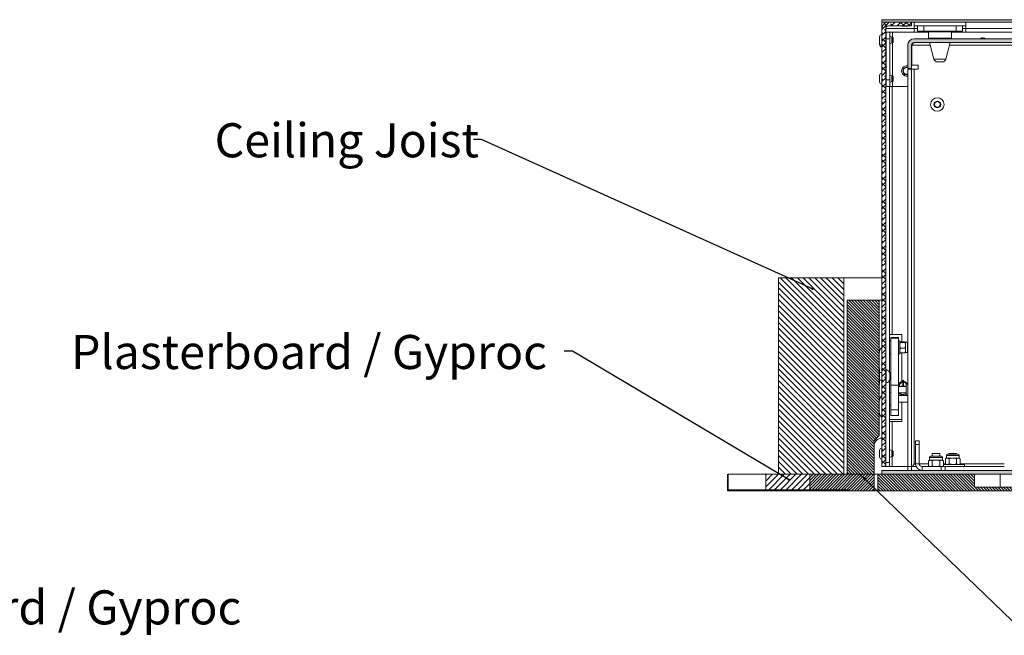
# Model space of a CAD drawing. Units: millimetres. Extents: x -273 to 10906, y -5226 to 2982.
# Drawn here: x 8660 to 9425, y -386 to 92 of the extents above; entities that cross this region are included whole.
import ezdxf

# ---------------------------------------------------------------- set-up
doc = ezdxf.new("R2010")
doc.units = ezdxf.units.MM
doc.styles.add('SLDTEXTSTYLE0', font='TXT', dxfattribs={"width": 0.75})
doc.dimstyles.new('SLDDIMSTYLE2', dxfattribs={"dimtxt": 0.18, "dimasz": 1.8, "dimexe": 0, "dimexo": 0.0625, "dimgap": 0, "dimtad": 0, "dimtih": 1, "dimtoh": 1, "dimdec": 0, "dimrnd": 1e-09, "dimzin": 0, "dimdsep": 46, "dimtxsty": 'Standard', "dimblk1": 'DOT', "dimblk2": 'DOT', "dimsah": 1, "dimcen": 0.09, "dimadec": 0, "dimazin": 0, "dimtfac": 1.8, "dimtdec": 0, "dimtofl": 0, "dimtmove": 0, "dimatfit": 3, "dimldrblk": 'DOT', "dimfxl": 0, "dimfrac": 2, "dimtolj": 1, "dimtzin": 0, "dimarcsym": 0})
doc.dimstyles.new('SLDDIMSTYLE3', dxfattribs={"dimtxt": 0.18, "dimasz": 6, "dimexe": 0, "dimexo": 0.0625, "dimgap": 0, "dimtad": 0, "dimtih": 1, "dimtoh": 1, "dimdec": 0, "dimrnd": 1e-09, "dimzin": 0, "dimdsep": 46, "dimtxsty": 'Standard', "dimsah": 1, "dimcen": 0.09, "dimadec": 0, "dimazin": 0, "dimtfac": 6, "dimtdec": 0, "dimtofl": 0, "dimtmove": 0, "dimatfit": 3, "dimfxl": 0, "dimfrac": 2, "dimtolj": 1, "dimtzin": 0, "dimarcsym": 0})

# ---------------------------------------------------------------- blocks, each defined once
blk = doc.blocks.new('_Dot')
at = {"color": 0, "linetype": 'ByBlock', "lineweight": -2}
blk.add_line((-0.5, 0), (-1, 0), dxfattribs=at)
at = {"color": 0, "linetype": 'ByBlock', "const_width": 0.5}
blk.add_lwpolyline([(-0.25, 0, 1), (0.25, 0, 1)], format="xyb", close=True, dxfattribs=at)

msp = doc.modelspace()

# ---------------------------------------------------------------- hatches: boundary and pattern name
at = {"linetype": 'Continuous', "lineweight": 18}
h = msp.add_hatch(dxfattribs=at)
h.set_pattern_fill('ANSI38', angle=90, style=0)
h.paths.add_polyline_path([(10310.46, 91.88), (9329.46, 91.88), (9329.46, 90.09), (10310.46, 90.09)], flags=0)
h = msp.add_hatch(dxfattribs=at)
h.set_pattern_fill('ANSI38', angle=3e-322, style=0)
edge = h.paths.add_edge_path(flags=0)
edge.add_line((9329.46, 84.99), (9329.46, -254.91))
edge.add_line((9329.46, -254.91), (9332.46, -254.91))
edge.add_line((9332.46, -254.91), (9332.46, 84.99))
edge.add_arc((9334.56, 84.99), 2.1, 90, 180, ccw=False)
edge.add_line((9334.56, 87.09), (9352.46, 87.09))
edge.add_line((9352.46, 87.09), (9352.46, 90.09))
edge.add_line((9352.46, 90.09), (9334.56, 90.09))
edge.add_arc((9334.56, 84.99), 5.1, 90, 180)
h = msp.add_hatch(dxfattribs=at)
h.set_pattern_fill('ANSI38', angle=3e-322, style=0)
edge = h.paths.add_edge_path(flags=0)
edge.add_line((9352.56, 54.09), (9352.56, 71.99))
edge.add_arc((9354.66, 71.99), 2.1, 90, 180, ccw=False)
edge.add_line((9354.66, 74.09), (10202.46, 74.09))
edge.add_arc((10202.46, 71.99), 2.1, 0, 90, ccw=False)
edge.add_line((10204.56, 71.99), (10204.56, 54.09))
edge.add_line((10204.56, 54.09), (10207.56, 54.09))
edge.add_line((10207.56, 54.09), (10207.56, 71.99))
edge.add_arc((10202.46, 71.99), 5.1, 360, 450)
edge.add_line((10202.46, 77.09), (9354.66, 77.09))
edge.add_arc((9354.66, 71.99), 5.1, 90, 180)
edge.add_line((9349.56, 71.99), (9349.56, 54.09))
edge.add_line((9349.56, 54.09), (9352.56, 54.09))
h = msp.add_hatch(dxfattribs=at)
h.set_pattern_fill('ANSI31', angle=90, style=0)
h.paths.add_polyline_path([(9299.96, -260.91), (9299.96, -108.51), (9249.16, -108.51), (9249.16, -260.91)], flags=0)
h = msp.add_hatch(dxfattribs=at)
h.set_pattern_fill('ANSI31', scale=0.5, angle=90, style=0)
h.paths.add_polyline_path([(9327.46, -125.91), (9302.46, -125.91), (9302.46, -260.91), (9323.46, -260.91), (9323.46, -234.91), (9327.46, -230.91)], flags=0)
h = msp.add_hatch(dxfattribs=at)
h.set_pattern_fill('ANSI38', angle=3e-322, style=0)
edge = h.paths.add_edge_path(flags=0)
edge.add_spline(control_points=[(10143.2, -260.91), (10143.38, -260.91), (10143.56, -260.9), (10143.74, -260.9), (10144.18, -260.9), (10144.62, -260.89), (10145.06, -260.89), (10145.68, -260.89), (10146.3, -260.91), (10146.92, -260.91)], knot_values=[0.032408, 0.032408, 0.032408, 0.032408, 0.032945, 0.032945, 0.032945, 0.034256, 0.034256, 0.034256, 0.036114, 0.036114, 0.036114, 0.036114], weights=[1, 1, 1, 1, 1, 1, 1, 1, 1, 1], degree=3, periodic=0)
edge.add_line((10146.92, -260.91), (10310.46, -260.91))
edge.add_line((10310.46, -260.91), (10310.46, -257.91))
edge.add_line((10310.46, -257.91), (10146.92, -257.91))
edge.add_spline(control_points=[(10146.92, -257.91), (10146.9, -257.91), (10146.87, -257.9), (10146.85, -257.9), (10146.78, -257.9), (10146.71, -257.89), (10146.65, -257.86), (10146.63, -257.86), (10146.61, -257.85), (10146.59, -257.84), (10146.59, -257.83), (10146.58, -257.83), (10146.58, -257.82), (10146.58, -257.82), (10146.58, -257.82), (10146.58, -257.81), (10146.57, -257.81), (10146.57, -257.81), (10146.57, -257.81)], knot_values=[0.000352, 0.000352, 0.000352, 0.000352, 0.000426, 0.000426, 0.000426, 0.000639, 0.000639, 0.000639, 0.000699, 0.000699, 0.000699, 0.000719, 0.000719, 0.000719, 0.000731, 0.000731, 0.000731, 0.000739, 0.000739, 0.000739, 0.000739], weights=[1, 1, 1, 1, 1, 1, 1, 1, 1, 1, 1, 1, 1, 1, 1, 1, 1, 1, 1], degree=3, periodic=0)
edge.add_line((10146.57, -257.81), (10146.57, -254.91))
edge.add_line((10146.57, -254.91), (10143.55, -254.91))
edge.add_line((10143.55, -254.91), (10143.55, -257.81))
edge.add_spline(control_points=[(10143.55, -257.81), (10143.55, -257.81), (10143.55, -257.81), (10143.55, -257.81), (10143.55, -257.81), (10143.55, -257.82), (10143.54, -257.82), (10143.54, -257.83), (10143.54, -257.83), (10143.53, -257.83), (10143.53, -257.84), (10143.52, -257.84), (10143.52, -257.85), (10143.5, -257.85), (10143.49, -257.86), (10143.48, -257.86), (10143.43, -257.88), (10143.38, -257.89), (10143.33, -257.9), (10143.29, -257.9), (10143.24, -257.91), (10143.2, -257.91)], knot_values=[0.00071, 0.00071, 0.00071, 0.00071, 0.000716, 0.000716, 0.000716, 0.000726, 0.000726, 0.000726, 0.000743, 0.000743, 0.000743, 0.000763, 0.000763, 0.000763, 0.000808, 0.000808, 0.000808, 0.000961, 0.000961, 0.000961, 0.001087, 0.001087, 0.001087, 0.001087], weights=[1, 1, 1, 1, 1, 1, 1, 1, 1, 1, 1, 1, 1, 1, 1, 1, 1, 1, 1, 1, 1, 1], degree=3, periodic=0)
edge.add_line((10143.2, -257.91), (9329.46, -257.91))
edge.add_line((9329.46, -257.91), (9329.46, -260.91))
edge.add_line((9329.46, -260.91), (10143.2, -260.91))
h = msp.add_hatch(dxfattribs=at)
h.set_pattern_fill('ANSI31', angle=3e-322, style=0)
h.paths.add_polyline_path([(9239.35, -272.91), (9273.46, -272.91), (9273.46, -260.91), (9239.35, -260.91)], flags=0)
h = msp.add_hatch(dxfattribs=at)
h.set_pattern_fill('ANSI31', scale=0.5, angle=3e-322, style=0)
h.paths.add_polyline_path([(9303.46, -273.79), (9323.46, -273.79), (9323.46, -260.91), (9273.46, -260.91), (9273.46, -272.91), (9303.46, -272.91)], flags=0)
h = msp.add_hatch(dxfattribs=at)
h.set_pattern_fill('ANSI31', scale=0.5, angle=90, style=0)
h.paths.add_polyline_path([(9326.46, -260.91), (9326.46, -273.79), (10313.46, -273.79), (10313.46, -260.91), (10238.46, -260.91), (10238.46, -270.91), (9857.46, -270.91), (9857.46, -260.91), (9782.46, -260.91), (9782.46, -270.91), (9401.46, -270.91), (9401.46, -260.91)], flags=0)
h = msp.add_hatch(dxfattribs=at)
h.set_pattern_fill('ANSI31', angle=90, style=0)
h.paths.add_polyline_path([(9239.35, -272.91), (9239.35, -273.79), (9303.46, -273.79), (9303.46, -272.91)], flags=0)

# ---------------------------------------------------------------- linework, layer by layer
at = {"color": 7, "linetype": 'Continuous', "lineweight": 18}
for p, q in [((9329.46, 91.88), (9329.46, 90.09)), ((9329.46, 91.88), (10310.46, 91.88)), ((9329.46, 90.09), (10310.46, 90.09)), ((9329.46, 90.09), (9329.46, 84.99)), ((9329.46, -254.91), (9329.46, 84.99)), ((9332.46, 89.64), (9332.46, 90.09)), ((9332.46, -254.91), (9332.46, 84.99)), ((9354.56, 84.99), (9332.46, 84.99)), ((9352.46, 90.09), (9334.56, 90.09)), ((9352.46, 87.09), (9334.56, 87.09)), ((9345.16, 87.09), (9345.41, 86.84)), ((9345.41, 86.84), (9349.52, 86.84)), ((9349.52, 86.84), (9349.77, 87.09)), ((9352.46, 87.09), (9352.46, 90.09)), ((9354.56, 90.09), (9354.56, 84.99)), ((9354.56, 87.09), (9357.06, 87.09)), ((9354.56, 82.09), (9354.56, 84.99)), ((9354.56, 84.99), (9357.06, 84.99)), ((9357.06, 83.09), (9357.06, 87.09)), ((9357.06, 87.09), (9362.06, 87.09)), ((9362.06, 87.09), (9362.06, 83.09)), ((9362.06, 87.09), (9387.06, 87.09)), ((9387.06, 83.09), (9387.06, 87.09)), ((9387.06, 87.09), (9392.06, 87.09)), ((9392.06, 87.09), (9392.06, 83.09)), ((9392.06, 87.09), (9394.56, 87.09)), ((9392.06, 84.99), (9394.56, 84.99)), ((9394.56, 84.99), (9394.56, 90.09)), ((9394.56, 82.09), (9394.56, 84.99)), ((9594.55, 84.99), (9394.56, 84.99)), ((9327.76, 78.59), (9327.76, 73.59)), ((9332.71, 78.09), (9332.46, 78.09)), ((9332.71, 82.09), (9335.71, 82.09)), ((9332.71, 77.09), (9332.71, 82.09)), ((9332.71, 45.09), (9332.71, 77.09)), ((9335.71, 77.09), (9332.71, 77.09)), ((9335.71, 82.09), (9335.71, 77.09)), ((9337.81, 82.09), (9335.71, 82.09)), ((9337.28, 78.34), (9335.71, 79.12)), ((9335.71, 45.09), (9335.71, 77.09)), ((9337.28, 78.34), (9337.28, 73.85)), ((9365.69, 82.09), (9337.81, 82.09)), ((9337.81, 78.1), (9337.81, 82.09)), ((9338.21, 78.09), (9337.89, 78.09)), ((9337.89, 78.09), (9337.89, 74.09)), ((9338.21, 78.09), (9338.21, 74.09)), ((9354.66, 77.09), (10202.46, 77.09)), ((9362.06, 83.09), (9357.06, 83.09)), ((9362.06, 83.09), (9387.06, 83.09)), ((9365.69, 82.59), (9365.69, 77.49)), ((9383.44, 82.59), (9365.69, 82.59)), ((9365.69, 77.49), (9383.44, 77.49)), ((9383.44, 77.49), (9383.44, 82.59)), ((9594.35, 82.09), (9383.44, 82.09)), ((9392.06, 83.09), (9387.06, 83.09)), ((9409.17, 77.53), (9410.03, 77.09)), ((9327.76, 73.59), (9327.76, 72.49)), ((9332.46, 74.09), (9332.71, 74.09)), ((9335.71, 73.07), (9337.28, 73.85)), ((9337.81, 48.1), (9337.81, 74.09)), ((9337.89, 74.09), (9338.21, 74.09)), ((9349.56, 71.99), (9349.56, 54.09)), ((9352.56, 71.99), (9352.56, 54.09)), ((9352.96, 73.15), (9352.66, 71.99)), ((9352.66, 71.99), (9352.66, 56.59)), ((9352.66, 71.99), (9367.07, 71.99)), ((9354.66, 74.09), (10202.46, 74.09)), ((9366.5, 74.09), (9369.96, 61.31)), ((9379.16, 61.31), (9382.62, 74.09)), ((9382.05, 71.99), (9618.58, 71.99)), ((9369.96, 61.31), (9379.16, 61.31)), ((9349.56, 54.09), (9352.56, 54.09)), ((9349.56, 53.59), (9352.56, 53.59)), ((9349.56, 53.59), (9349.56, -254.91)), ((9352.18, 54.09), (9352.42, 53.59)), ((9352.56, 53.59), (9352.56, -254.91)), ((9354.66, 53.59), (9352.56, 53.59)), ((9357.66, 56.59), (9352.66, 56.59)), ((9354.66, -252.81), (9354.66, 53.59)), ((9354.66, 53.59), (9357.66, 53.59)), ((9357.66, 53.59), (9357.66, 56.59)), ((9376.27, 59.09), (9372.86, 59.09)), ((9327.76, 48.59), (9327.76, 43.59)), ((9332.71, 48.09), (9332.46, 48.09)), ((9337.28, 48.34), (9335.71, 49.12)), ((9337.28, 48.34), (9337.28, 43.85)), ((9338.21, 48.09), (9337.89, 48.09)), ((9337.89, 48.09), (9337.89, 44.09)), ((9338.21, 48.09), (9338.21, 44.09)), ((9332.46, 44.09), (9332.71, 44.09)), ((9332.71, 40.09), (9332.46, 40.09)), ((9332.71, 45.09), (9335.71, 45.09)), ((9332.71, 40.09), (9332.71, 45.09)), ((9335.71, 40.09), (9332.71, 40.09)), ((9335.46, -181.78), (9335.46, 40.09)), ((9335.71, 45.09), (9335.71, 40.09)), ((9335.71, 43.07), (9337.28, 43.85)), ((9335.71, 40.09), (9337.81, 40.09)), ((9337.56, -152.41), (9337.56, 40.09)), ((9337.81, 40.09), (9337.81, 44.09)), ((9337.81, 40.09), (9349.56, 40.09)), ((9337.89, 44.09), (9338.21, 44.09)), ((9370.43, 25.21), (9370.73, 27.5)), ((9372.26, 23.8), (9370.43, 25.21)), ((9370.73, 27.5), (9372.86, 28.38)), ((9374.39, 24.69), (9372.26, 23.8)), ((9372.86, 28.38), (9374.7, 26.98)), ((9374.7, 26.98), (9374.39, 24.69)), ((9249.16, -260.91), (9249.16, -108.51)), ((9249.16, -108.51), (9299.96, -108.51)), ((9299.96, -108.51), (9299.96, -260.91)), ((9329.46, -108.51), (9299.96, -108.51)), ((9302.46, -125.91), (9302.46, -260.91)), ((9302.46, -125.91), (9327.46, -125.91)), ((9327.46, -125.91), (9327.46, -230.91)), ((9329.46, -125.91), (9327.46, -125.91)), ((9335.46, -152.41), (9337.56, -152.41)), ((9337.56, -152.41), (9344.96, -152.41)), ((9344.96, -152.41), (9344.96, -158.14)), ((9336.46, -157.41), (9335.46, -157.41)), ((9342.46, -154.76), (9336.46, -154.76)), ((9336.46, -154.76), (9336.46, -155.22)), ((9336.46, -155.22), (9342.46, -155.22)), ((9336.46, -155.22), (9336.46, -191.79)), ((9342.46, -154.76), (9342.46, -155.22)), ((9342.46, -155.22), (9342.46, -191.79)), ((9343.46, -157.41), (9342.46, -157.41)), ((9343.46, -157.41), (9343.46, -167.41)), ((9343.82, -158.74), (9343.46, -158.44)), ((9343.82, -158.14), (9347.5, -158.14)), ((9343.82, -158.74), (9347.5, -158.74)), ((9347.5, -158.74), (9347.86, -158.44)), ((9349.46, -158.41), (9347.86, -158.41)), ((9347.86, -158.44), (9347.86, -160.87)), ((9349.56, -158.41), (9349.46, -158.41)), ((9349.46, -158.41), (9349.46, -160.87)), ((9335.46, -167.41), (9336.46, -167.41)), ((9342.46, -167.41), (9343.46, -167.41)), ((9343.82, -166.67), (9343.46, -164.84)), ((9343.82, -163.01), (9347.5, -163.01)), ((9343.82, -166.67), (9347.5, -166.67)), ((9344.96, -166.67), (9344.96, -188.9)), ((9347.5, -166.67), (9347.86, -164.84)), ((9347.86, -160.87), (9347.86, -164.84)), ((9347.86, -164.84), (9347.86, -166.41)), ((9347.86, -166.41), (9349.46, -166.41)), ((9349.46, -160.87), (9349.46, -166.41)), ((9349.46, -166.41), (9349.56, -166.4)), ((9327.71, -178.73), (9327.46, -178.73)), ((9327.71, -178.73), (9327.71, -191.08)), ((9329.46, -181.91), (9327.71, -181.91)), ((9332.84, -179.66), (9332.46, -179.66)), ((9332.84, -179.66), (9332.84, -190.16)), ((9335.76, -182.28), (9335.76, -187.53)), ((9327.46, -191.08), (9327.71, -191.08)), ((9327.71, -187.91), (9329.46, -187.91)), ((9332.46, -190.16), (9332.84, -190.16)), ((9335.46, -251.91), (9335.46, -188.04)), ((9349.56, -190.99), (9348.46, -190.99)), ((9348.46, -190.99), (9348.46, -199.49)), ((9336.46, -197.41), (9335.46, -197.41)), ((9336.46, -191.79), (9342.46, -191.79)), ((9336.46, -191.79), (9336.46, -210.98)), ((9342.46, -191.79), (9342.46, -210.98)), ((9342.46, -191.97), (9342.6, -192.77)), ((9342.54, -191.97), (9342.46, -192.37)), ((9348.26, -192.74), (9342.46, -192.74)), ((9342.46, -197.74), (9348.26, -197.74)), ((9343.49, -198.41), (9342.46, -198.41)), ((9343.21, -192.71), (9343.06, -191.97)), ((9348.26, -194.28), (9348.26, -192.74)), ((9348.26, -197.74), (9348.26, -194.28)), ((9349.56, -199.91), (9342.46, -199.91)), ((9342.46, -204.91), (9349.56, -204.91)), ((9344.96, -199.45), (9344.96, -199.91)), ((9344.96, -204.91), (9344.96, -219.91)), ((9345.8, -199.24), (9345.8, -199.07)), ((9346.09, -199.07), (9346.09, -199.31)), ((9348.46, -199.49), (9349.56, -199.49)), ((9335.46, -207.41), (9336.46, -207.41)), ((9336.46, -210.98), (9342.46, -210.98)), ((9336.46, -210.98), (9336.46, -215.22)), ((9342.46, -210.98), (9342.46, -215.22)), ((9344.46, -218.41), (9335.46, -218.41)), ((9337.56, -219.91), (9335.46, -219.91)), ((9336.46, -215.22), (9342.46, -215.22)), ((9344.96, -219.91), (9337.56, -219.91)), ((9337.56, -242.84), (9337.56, -219.91)), ((9344.96, -218.38), (9344.46, -218.41)), ((9323.46, -234.91), (9327.46, -230.91)), ((9323.46, -234.91), (9323.46, -260.91)), ((9355.56, -234.91), (9358.56, -234.91)), ((9355.56, -237.91), (9355.56, -234.91)), ((9358.56, -234.91), (9358.56, -237.91)), ((9327.76, -242.41), (9327.76, -247.41)), ((9337.28, -242.66), (9335.46, -241.76)), ((9337.28, -242.66), (9337.28, -247.15)), ((9338.21, -242.91), (9337.89, -242.91)), ((9337.89, -242.91), (9337.89, -246.91)), ((9338.21, -242.91), (9338.21, -246.91)), ((9355.56, -252.81), (9355.56, -237.91)), ((9358.56, -237.91), (9355.56, -237.91)), ((9358.56, -252.81), (9358.56, -237.91)), ((9332.46, -251.91), (9335.46, -251.91)), ((9335.46, -248.05), (9337.28, -247.15)), ((9335.46, -251.91), (9335.46, -254.91)), ((9337.56, -254.91), (9337.56, -246.97)), ((9337.89, -246.91), (9338.21, -246.91)), ((9366.56, -250.01), (9365.79, -250.45)), ((9365.79, -254.46), (9365.79, -250.45)), ((9366.56, -247.94), (9366.56, -250.01)), ((9366.56, -247.94), (9371.56, -247.94)), ((9366.56, -250.01), (9367.23, -250.01)), ((9367.23, -250.01), (9371.56, -250.01)), ((9368.67, -250.45), (9367.23, -250.01)), ((9367.59, -246.91), (9371.56, -246.91)), ((9368.56, -244.91), (9368.56, -246.91)), ((9368.56, -244.91), (9374.56, -244.91)), ((9368.67, -254.46), (9368.67, -250.45)), ((9371.56, -246.91), (9375.53, -246.91)), ((9371.56, -247.94), (9376.56, -247.94)), ((9371.56, -250.01), (9375.89, -250.01)), ((9374.45, -254.46), (9374.45, -250.45)), ((9374.56, -246.91), (9374.56, -244.91)), ((9377.33, -250.45), (9375.89, -250.01)), ((9375.89, -250.01), (9376.56, -250.01)), ((9376.56, -250.01), (9376.56, -247.94)), ((9377.33, -250.45), (9376.56, -250.01)), ((9377.33, -254.46), (9377.33, -250.45)), ((9379.56, -248.41), (9378.79, -248.85)), ((9378.79, -252.86), (9378.79, -248.85)), ((9379.56, -246.34), (9379.56, -248.41)), ((9379.56, -246.34), (9384.56, -246.34)), ((9379.56, -248.41), (9380.23, -248.41)), ((9380.23, -248.41), (9384.56, -248.41)), ((9381.67, -248.85), (9380.23, -248.41)), ((9380.59, -245.31), (9384.56, -245.31)), ((9381.56, -244.91), (9381.56, -245.31)), ((9381.56, -244.91), (9387.56, -244.91)), ((9381.67, -252.86), (9381.67, -248.85)), ((9384.56, -245.31), (9388.53, -245.31)), ((9384.56, -246.34), (9389.56, -246.34)), ((9384.56, -248.41), (9388.89, -248.41)), ((9387.45, -252.86), (9387.45, -248.85)), ((9387.56, -245.31), (9387.56, -244.91)), ((9388.89, -248.41), (9389.56, -248.41)), ((9390.33, -248.85), (9388.89, -248.41)), ((9389.56, -248.41), (9389.56, -246.34)), ((9390.33, -248.85), (9389.56, -248.41)), ((9390.33, -252.86), (9390.33, -248.85)), ((9329.46, -254.91), (9332.46, -254.91)), ((9329.46, -257.91), (9329.46, -260.91)), ((9329.46, -257.91), (10143.2, -257.91)), ((9335.46, -254.91), (9332.46, -254.91)), ((9337.56, -254.91), (9335.46, -254.91)), ((9337.56, -254.91), (9349.56, -254.91)), ((9349.56, -257.91), (9349.56, -254.91)), ((9349.56, -254.91), (9352.56, -254.91)), ((9352.56, -254.91), (9352.56, -257.91)), ((9356.01, -254.91), (9352.56, -254.91)), ((9354.12, -253.67), (9354.66, -252.81)), ((9355.56, -252.81), (9354.66, -252.81)), ((9358.56, -252.81), (9355.56, -252.81)), ((9365.79, -252.81), (9358.56, -252.81)), ((9360.66, -254.91), (9360.66, -257.91)), ((9360.66, -254.91), (9375.56, -254.91)), ((9365.79, -254.46), (9366.56, -254.91)), ((9368.67, -254.46), (9367.23, -254.91)), ((9375.56, -257.91), (9375.56, -254.91)), ((9375.56, -254.91), (9378.56, -254.91)), ((9377.33, -254.46), (9375.89, -254.91)), ((9376.56, -254.91), (9377.33, -254.46)), ((9378.79, -252.81), (9377.33, -252.81)), ((9377.33, -253.31), (9393.56, -253.31)), ((9424.56, -254.91), (9378.56, -254.91)), ((9378.56, -254.91), (9378.56, -257.91)), ((9378.79, -252.86), (9379.56, -253.31)), ((9381.67, -252.86), (9380.23, -253.31)), ((9390.33, -252.86), (9388.89, -253.31)), ((9389.56, -253.31), (9390.33, -252.86)), ((9424.56, -252.81), (9390.33, -252.81)), ((9393.56, -254.91), (9393.56, -253.31)), ((9209.74, -260.91), (9209.74, -272.91)), ((9210.09, -260.91), (9210.09, -272.91)), ((9239.35, -272.91), (9239.35, -260.91)), ((9273.46, -260.91), (9239.35, -260.91)), ((9299.96, -260.91), (9249.16, -260.91)), ((9273.46, -272.91), (9273.46, -260.91)), ((9273.46, -260.91), (9323.46, -260.91)), ((9323.46, -260.91), (9302.46, -260.91)), ((9323.46, -273.79), (9323.46, -260.91)), ((9323.46, -260.91), (9326.46, -260.91)), ((9401.46, -260.91), (9326.46, -260.91)), ((9326.46, -273.79), (9326.46, -260.91)), ((9329.46, -260.91), (10143.2, -260.91)), ((9401.46, -260.91), (9401.46, -270.91)), ((9421.46, -270.91), (9421.46, -260.91)), ((9209.74, -272.79), (9209.74, -273.9)), ((9210.09, -272.79), (9210.09, -273.9)), ((9239.35, -273.79), (9239.35, -272.91)), ((9303.46, -272.91), (9239.35, -272.91)), ((9273.46, -272.91), (9239.35, -272.91)), ((9239.35, -273.79), (9303.46, -273.79)), ((9273.46, -272.91), (9303.46, -272.91)), ((9303.46, -273.79), (9303.46, -272.91)), ((9303.46, -273.79), (9323.46, -273.79)), ((9323.46, -273.79), (9326.46, -273.79)), ((9326.46, -273.79), (10313.46, -273.79)), ((9401.46, -270.91), (9782.46, -270.91))]:
    msp.add_line(p, q, dxfattribs=at)
at = {"color": 7, "linetype": 'Continuous', "lineweight": 18, "flags": 128}
for points in [[(9349.56, 54.95), (9348.58, 55.07), (9347.57, 54.85)], [(9349.56, 54.95), (9348.58, 55.07), (9347.57, 54.85)], [(9350.83, 53.59), (9350.63, 53.85), (9350.37, 54.09)], [(9351.28, 53.59), (9351.22, 53.69), (9350.92, 54.09)], [(9351.29, 53.59), (9351.23, 53.69), (9350.92, 54.09)], [(9342.46, -191.97), (9342.46, -191.97), (9342.48, -191.94), (9342.55, -191.91), (9342.65, -191.9), (9342.76, -191.89), (9342.88, -191.9), (9342.97, -191.91), (9343.04, -191.94), (9343.06, -191.97), (9343.06, -191.97)]]:
    msp.add_lwpolyline(points, dxfattribs=at)
at = {"color": 7, "linetype": 'Continuous', "lineweight": 18}
for radius in [5.25, 2.63]:
    msp.add_circle((9372.56, 26.09), radius, dxfattribs=at)
for centre, radius, start, end in [((9334.56, 84.99), 5.1, 90, 180), ((9334.56, 84.99), 2.1, 90, 180), ((9329.46, 78.59), 1.7, 90, 180), ((9337.89, 78.94), 0.85, 225, 270), ((9354.66, 71.99), 5.1, 90, 180), ((9366.19, 82.59), 0.5, 90, 180), ((9368.69, 77.49), 3, 180, 187.64417), ((9382.94, 82.59), 0.5, 0, 90), ((9380.44, 77.49), 3, 352.35583, 0), ((9407.71, 73.59), 4.2, 69.69028, 123.55731), ((9329.46, 73.59), 1.7, 180, 270), ((9329.46, 72.49), 1.7, 180, 270), ((9337.89, 73.24), 0.85, 90, 135), ((9354.66, 71.99), 2.1, 90, 180), ((9372.86, 62.09), 3, 195.15407, 270), ((9376.27, 62.09), 3, 270, 344.84593), ((9348.71, 52.09), 4, 77.7311, 282.2689), ((9348.71, 52.09), 2.98, 112.44828, 286.58744), ((9348.71, 52.09), 2.98, 112.44828, 286.55837), ((9348.71, 52.09), 2.6, 70.91788, 289.08212), ((9329.46, 48.59), 1.7, 90, 180), ((9337.89, 48.94), 0.85, 225, 270), ((9329.46, 43.59), 1.7, 180, 270), ((9337.89, 43.24), 0.85, 90, 135), ((9333.46, -166.91), 6, 131.81031, 180), ((9330.76, -184.91), 5.65, 27.70087, 68.38979), ((9330.76, -184.91), 5.65, 291.61021, 332.29913), ((9348.26, -192.54), 0.2, 270, 0), ((9348.26, -197.94), 0.2, 0, 90), ((9333.46, -204.41), 6, 131.81031, 180), ((9345.96, -199.57), 0.3, 251.05896, 69.96057), ((9333.46, -212.41), 6, 180, 228.18969), ((9329.46, -238.91), 6, 90, 180), ((9329.46, -242.41), 1.7, 90, 180), ((9337.89, -242.06), 0.85, 225, 270), ((9329.46, -247.41), 1.7, 180, 270), ((9337.89, -247.76), 0.85, 90, 135), ((9367.59, -247.94), 1.03, 90, 180), ((9375.53, -247.94), 1.03, 0, 90), ((9380.59, -246.34), 1.03, 90, 180), ((9388.53, -246.34), 1.03, 0, 90), ((9360.66, -252.81), 5.1, 180, 270), ((9360.66, -252.81), 2.1, 180, 270)]:
    msp.add_arc(centre, radius, start, end, dxfattribs=at)
for points in [[(9354.66, 74.09), (9354.49, 74.06), (9354.16, 74), (9353.66, 73.51), (9353.16, 72.82), (9352.83, 72.27), (9352.66, 71.99)], [(9354.66, -252.81), (9354.49, -253.08), (9354.16, -253.63), (9353.66, -254.33), (9353.16, -254.81), (9352.83, -254.87), (9352.66, -254.91)]]:
    msp.add_open_spline(points, degree=3, dxfattribs=at)
for points, knots in [([(9343.46, -158.44), (9343.46, -158.43), (9343.47, -158.33), (9343.65, -158.23), (9343.82, -158.14)], [0, 0, 0, 0, 0.070185, 1, 1, 1, 1]), ([(9343.82, -158.74), (9343.76, -158.92), (9343.55, -159.61), (9343.5, -160.34), (9343.46, -160.87)], [0, 0, 0, 0, 0.257551, 1, 1, 1, 1]), ([(9347.86, -158.44), (9347.86, -158.43), (9347.86, -158.33), (9347.67, -158.23), (9347.5, -158.14)], [0, 0, 0, 0, 0.070185, 1, 1, 1, 1]), ([(9347.5, -158.74), (9347.56, -158.92), (9347.77, -159.61), (9347.82, -160.34), (9347.86, -160.87)], [0, 0, 0, 0, 0.257551, 1, 1, 1, 1]), ([(9343.46, -160.87), (9343.47, -161.07), (9343.49, -161.79), (9343.68, -162.49), (9343.82, -163.01)], [0, 0, 0, 0, 0.268634, 1, 1, 1, 1]), ([(9343.46, -164.84), (9343.46, -164.8), (9343.47, -164.18), (9343.65, -163.57), (9343.82, -163.01)], [0, 0, 0, 0, 0.070185, 1, 1, 1, 1]), ([(9343.46, -166.37), (9343.46, -166.38), (9343.47, -166.48), (9343.65, -166.58), (9343.82, -166.67)], [0, 0, 0, 0, 0.070185, 1, 1, 1, 1]), ([(9347.86, -160.87), (9347.86, -161.07), (9347.84, -161.79), (9347.64, -162.49), (9347.5, -163.01)], [0, 0, 0, 0, 0.268634, 1, 1, 1, 1]), ([(9347.86, -164.84), (9347.86, -164.8), (9347.86, -164.18), (9347.67, -163.57), (9347.5, -163.01)], [0, 0, 0, 0, 0.070185, 1, 1, 1, 1]), ([(9347.86, -166.37), (9347.86, -166.38), (9347.86, -166.48), (9347.67, -166.58), (9347.5, -166.67)], [0, 0, 0, 0, 0.070185, 1, 1, 1, 1]), ([(9345.69, -188.28), (9345.64, -188.35), (9345.56, -188.48), (9345.25, -188.71), (9344.66, -189.09), (9343.79, -189.59), (9343.02, -190.23), (9342.63, -190.82), (9342.44, -191.37), (9342.45, -191.75), (9342.46, -191.97)], [0, 0, 0, 0, 0.112632, 0.189314, 0.283305, 0.515449, 0.697489, 0.798359, 0.883571, 1, 1, 1, 1]), ([(9343.06, -191.97), (9343.05, -191.78), (9343.02, -191.46), (9343.2, -191.03), (9343.57, -190.52), (9344.18, -190.08), (9344.83, -189.68), (9345.3, -189.4), (9345.55, -189.23), (9345.66, -189.14)], [0, 0, 0, 0, 0.139341, 0.231118, 0.341499, 0.593409, 0.753782, 0.882306, 1, 1, 1, 1]), ([(9343.06, -192.37), (9343.09, -192.06), (9343.15, -191.45), (9343.57, -190.69), (9344.1, -190.14), (9344.78, -189.73), (9345.32, -189.5), (9345.66, -189.51), (9345.66, -189.51)], [0, 0, 0, 0, 0.227163, 0.432004, 0.607774, 0.761997, 0.997801, 1, 1, 1, 1]), ([(9346.26, -188.32), (9346.26, -188.28), (9346.25, -188.22), (9346.21, -188.14), (9346.17, -188.09), (9346.11, -188.04), (9346.04, -188.01), (9345.96, -188), (9345.89, -188.01), (9345.82, -188.04), (9345.75, -188.09), (9345.7, -188.16), (9345.67, -188.26), (9345.66, -188.31), (9345.66, -188.33)], [0, 0, 0, 0, 0.122451, 0.188723, 0.258762, 0.332118, 0.40752, 0.483068, 0.556673, 0.626553, 0.691593, 0.806028, 0.905559, 1, 1, 1, 1]), ([(9345.66, -188.33), (9345.66, -188.41), (9345.66, -188.57), (9345.66, -189.19), (9345.66, -190.03), (9345.66, -191.02), (9345.66, -191.92), (9345.66, -192.41), (9345.66, -192.6)], [0, 0, 0, 0, 0.168996, 0.350758, 0.53626, 0.715415, 0.890818, 1, 1, 1, 1]), ([(9346.09, -189.52), (9346.23, -189.52), (9346.69, -189.51), (9347.4, -189.78), (9348.13, -190.28), (9348.42, -190.76), (9348.56, -190.99)], [0, 0, 0, 0, 0.139795, 0.432781, 0.725507, 1, 1, 1, 1]), ([(9349.18, -190.99), (9349.13, -190.83), (9348.96, -190.34), (9348.35, -189.7), (9347.49, -189.15), (9346.72, -188.92), (9346.25, -188.91), (9346.13, -188.9)], [0, 0, 0, 0, 0.134964, 0.402131, 0.656199, 0.904194, 1, 1, 1, 1]), ([(9346.26, -188.33), (9346.26, -188.32), (9346.26, -188.28), (9346.26, -188.3), (9346.26, -188.3)], [0, 0, 0, 0, 0.417939, 1, 1, 1, 1]), ([(9346.26, -189.96), (9346.26, -189.84), (9346.26, -189.33), (9346.26, -188.83), (9346.26, -188.45), (9346.26, -188.36), (9346.26, -188.32)], [0, 0, 0, 0, 0.136633, 0.562355, 0.782183, 1, 1, 1, 1]), ([(9346.26, -192.74), (9346.26, -192.69), (9346.26, -192.35), (9346.26, -191.61), (9346.26, -190.68), (9346.26, -190.17), (9346.26, -189.96)], [0, 0, 0, 0, 0.059714, 0.407124, 0.747259, 1, 1, 1, 1]), ([(9342.93, -197.74), (9343.12, -197.99), (9343.5, -198.49), (9344.15, -198.97), (9344.69, -199.31), (9345.1, -199.53), (9345.55, -199.74), (9345.75, -199.82), (9345.86, -199.86)], [0, 0, 0, 0, 0.217681, 0.441674, 0.539936, 0.658238, 0.804829, 1, 1, 1, 1]), ([(9343.23, -197.74), (9343.4, -197.94), (9343.74, -198.33), (9344.54, -198.82), (9345.53, -199.12), (9346.67, -199.09), (9347.68, -198.73), (9348.35, -198.32), (9348.57, -198), (9348.59, -197.97)], [0, 0, 0, 0, 0.12733, 0.256106, 0.452644, 0.623357, 0.802131, 0.980806, 1, 1, 1, 1]), ([(9344.51, -192.74), (9344.57, -192.7), (9344.91, -192.48), (9345.32, -192.33), (9345.66, -192.34), (9345.66, -192.34)], [0, 0, 0, 0, 0.174351, 0.992373, 1, 1, 1, 1]), ([(9346.26, -192.35), (9346.35, -192.35), (9346.74, -192.35), (9347.19, -192.49), (9347.47, -192.71), (9347.52, -192.74)], [0, 0, 0, 0, 0.195071, 0.86802, 1, 1, 1, 1]), ([(9346.07, -199.3), (9345.98, -199.26), (9345.82, -199.2), (9345.58, -199.1), (9345.43, -199.02), (9345.4, -199.01)], [0, 0, 0, 0, 0.517362, 0.924243, 1, 1, 1, 1]), ([(9346.15, -199.91), (9346.15, -199.9), (9346.17, -199.89), (9346.2, -199.86), (9346.23, -199.82), (9346.24, -199.77), (9346.25, -199.72), (9346.25, -199.69), (9346.25, -199.66)], [0, 0, 0, 0, 0.048708, 0.233326, 0.39916, 0.552208, 0.699407, 1, 1, 1, 1]), ([(9346.25, -199.68), (9346.25, -199.62), (9346.25, -199.52), (9346.25, -199.19), (9346.25, -199.05)], [0, 0, 0, 0, 0.5647888, 1, 1, 1, 1]), ([(9346.25, -199.68), (9346.25, -199.68), (9346.25, -199.7), (9346.25, -199.62), (9346.25, -199.57)], [0, 0, 0, 0, 0.2899391, 1, 1, 1, 1]), ([(9367.23, -250.01), (9367.2, -250.01), (9366.71, -250.01), (9366.23, -250.24), (9365.79, -250.45)], [0, 0, 0, 0, 0.0702006, 1, 1, 1, 1]), ([(9368.67, -250.45), (9368.92, -250.38), (9369.86, -250.12), (9370.84, -250.06), (9371.56, -250.01)], [0, 0, 0, 0, 0.2575513, 1, 1, 1, 1]), ([(9371.56, -250.01), (9371.82, -250.01), (9372.8, -250.04), (9373.75, -250.28), (9374.45, -250.45)], [0, 0, 0, 0, 0.2686336, 1, 1, 1, 1]), ([(9375.89, -250.01), (9375.86, -250.01), (9375.37, -250.01), (9374.89, -250.24), (9374.45, -250.45)], [0, 0, 0, 0, 0.0702006, 1, 1, 1, 1]), ([(9380.23, -248.41), (9380.2, -248.41), (9379.71, -248.41), (9379.23, -248.64), (9378.79, -248.85)], [0, 0, 0, 0, 0.0702006, 1, 1, 1, 1]), ([(9381.67, -248.85), (9381.92, -248.78), (9382.86, -248.52), (9383.84, -248.46), (9384.56, -248.41)], [0, 0, 0, 0, 0.2575513, 1, 1, 1, 1]), ([(9384.56, -248.41), (9384.82, -248.41), (9385.8, -248.44), (9386.75, -248.68), (9387.45, -248.85)], [0, 0, 0, 0, 0.2686336, 1, 1, 1, 1]), ([(9388.89, -248.41), (9388.86, -248.41), (9388.37, -248.41), (9387.89, -248.64), (9387.45, -248.85)], [0, 0, 0, 0, 0.070201, 1, 1, 1, 1]), ([(9367.23, -254.91), (9367.2, -254.91), (9366.71, -254.9), (9366.23, -254.67), (9365.79, -254.46)], [0, 0, 0, 0, 0.0702006, 1, 1, 1, 1]), ([(9368.67, -254.46), (9368.92, -254.53), (9369.86, -254.79), (9370.84, -254.86), (9371.56, -254.91)], [0, 0, 0, 0, 0.257551, 1, 1, 1, 1]), ([(9371.56, -254.91), (9371.82, -254.9), (9372.8, -254.87), (9373.75, -254.63), (9374.45, -254.46)], [0, 0, 0, 0, 0.268634, 1, 1, 1, 1]), ([(9375.89, -254.91), (9375.86, -254.91), (9375.37, -254.9), (9374.89, -254.67), (9374.45, -254.46)], [0, 0, 0, 0, 0.070201, 1, 1, 1, 1]), ([(9380.23, -253.31), (9380.2, -253.31), (9379.71, -253.3), (9379.23, -253.07), (9378.79, -252.86)], [0, 0, 0, 0, 0.0702006, 1, 1, 1, 1]), ([(9381.67, -252.86), (9381.92, -252.93), (9382.86, -253.19), (9383.84, -253.26), (9384.56, -253.31)], [0, 0, 0, 0, 0.257551, 1, 1, 1, 1]), ([(9384.56, -253.31), (9384.82, -253.3), (9385.8, -253.27), (9386.75, -253.03), (9387.45, -252.86)], [0, 0, 0, 0, 0.268634, 1, 1, 1, 1]), ([(9388.89, -253.31), (9388.86, -253.31), (9388.37, -253.3), (9387.89, -253.07), (9387.45, -252.86)], [0, 0, 0, 0, 0.0702006, 1, 1, 1, 1]), ([(9210.18, -260.91), (9210.22, -260.91), (9210.31, -260.91), (9211.74, -260.91), (9213.98, -260.91), (9216.9, -260.91), (9220.15, -260.91), (9223.51, -260.91), (9226.83, -260.91), (9230.07, -260.91), (9233.1, -260.91), (9235.76, -260.91), (9237.99, -260.91), (9238.89, -260.91), (9239.35, -260.91)], [0, 0, 0, 0, 0.068332, 0.152412, 0.236704, 0.321724, 0.407903, 0.486594, 0.566787, 0.64874, 0.732724, 0.819034, 0.908002, 1, 1, 1, 1]), ([(9209.74, -272.91), (9209.74, -272.91), (9209.71, -272.91), (9209.77, -272.91), (9209.83, -272.91)], [0, 0, 0, 0, 0.017149, 1, 1, 1, 1]), ([(9209.74, -273.79), (9209.74, -273.79), (9209.71, -273.79), (9209.77, -273.79), (9209.83, -273.79)], [0, 0, 0, 0, 0.017149, 1, 1, 1, 1]), ([(9210.18, -272.91), (9210.22, -272.91), (9210.31, -272.91), (9211.74, -272.91), (9213.98, -272.91), (9216.9, -272.91), (9220.15, -272.91), (9223.51, -272.91), (9226.83, -272.91), (9230.07, -272.91), (9233.1, -272.91), (9235.76, -272.91), (9237.99, -272.91), (9238.89, -272.91), (9239.35, -272.91)], [0, 0, 0, 0, 0.068332, 0.152412, 0.236704, 0.321724, 0.407903, 0.486594, 0.566787, 0.64874, 0.732724, 0.819034, 0.908002, 1, 1, 1, 1]), ([(9210.18, -272.91), (9210.22, -272.91), (9210.31, -272.91), (9211.74, -272.91), (9213.98, -272.91), (9216.9, -272.91), (9220.15, -272.91), (9223.51, -272.91), (9226.83, -272.91), (9230.07, -272.91), (9233.1, -272.91), (9235.76, -272.91), (9237.99, -272.91), (9238.89, -272.91), (9239.35, -272.91)], [0, 0, 0, 0, 0.068332, 0.152412, 0.236704, 0.321724, 0.407903, 0.486594, 0.566787, 0.64874, 0.732724, 0.819034, 0.908002, 1, 1, 1, 1]), ([(9210.18, -273.79), (9210.22, -273.79), (9210.31, -273.79), (9211.74, -273.79), (9213.98, -273.79), (9216.9, -273.79), (9220.15, -273.79), (9223.51, -273.79), (9226.83, -273.79), (9230.07, -273.79), (9233.1, -273.79), (9235.76, -273.79), (9237.99, -273.79), (9238.89, -273.79), (9239.35, -273.79)], [0, 0, 0, 0, 0.068332, 0.152412, 0.236704, 0.321724, 0.407903, 0.486594, 0.566787, 0.64874, 0.732724, 0.819034, 0.908002, 1, 1, 1, 1])]:
    msp.add_open_spline(points, degree=3, knots=knots, dxfattribs=at)

# ---------------------------------------------------------------- texts
at = {"color": 7, "linetype": 'Continuous', "lineweight": 0, "char_height": 26.4583, "attachment_point": 1, "style": 'SLDTEXTSTYLE0'}
for s, insert in [('Ceiling Joist', (8811.39, 11.53)), ('Plasterboard / Gyproc', (8699.92, -152.82)), ('Plasterboard / Gyproc', (8462.59, -351.04))]:
    msp.add_mtext(s, dxfattribs=dict(at, insert=insert))

# ---------------------------------------------------------------- leaders
at = {"color": 7, "linetype": 'Continuous', "lineweight": 0}
for points, dimstyle in [([(9275.73, -117.13), (9018.72, -1.01), (9012.37, -1.01)], 'SLDDIMSTYLE2'), ([(9257.56, -265.38), (9089.2, -165.36), (9082.85, -165.36)], 'SLDDIMSTYLE2'), ([(9312.5, -260.91), (9430.41, -374.45), (9436.76, -374.45)], 'SLDDIMSTYLE3')]:
    msp.add_leader(points, dimstyle=dimstyle, dxfattribs=at)

doc.saveas('drawing.dxf')
